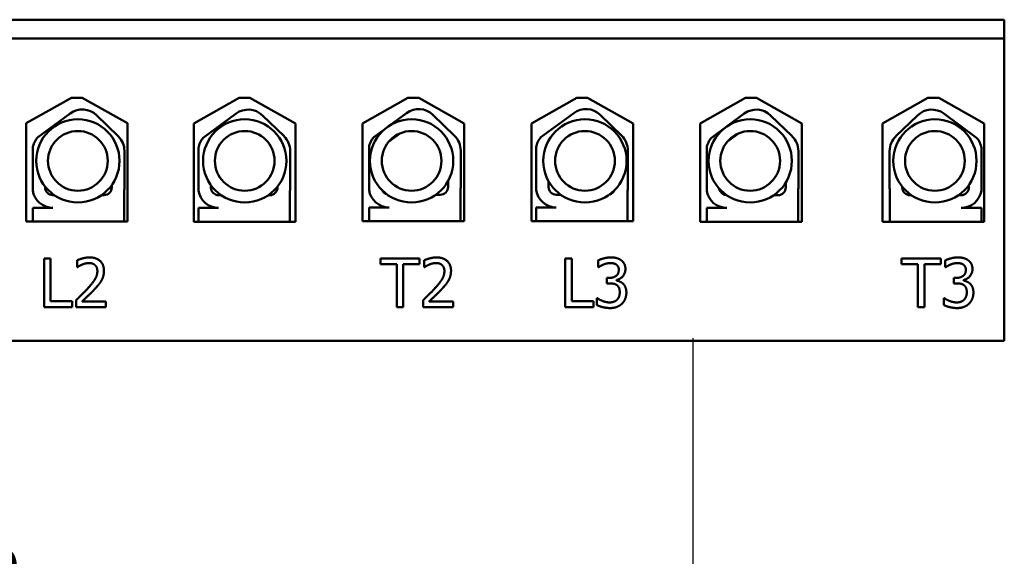
# Model space of a CAD drawing. Units: inches. Extents: x 2.2 to 96.8, y 1.1 to 75.4.
# Drawn here: x 26.7 to 34.9, y 22.8 to 27.3 of the extents above; entities that cross this region are included whole.
import ezdxf

# ---------------------------------------------------------------- set-up
doc = ezdxf.new("R2010")
doc.units = ezdxf.units.IN
doc.header["$LTSCALE"] = 4.5
doc.header["$MEASUREMENT"] = 0
doc.layers.add('Symbol (ANSI)', color=7, linetype='Continuous', lineweight=25)
doc.layers.add('Visible (ANSI)', color=7, linetype='Continuous', lineweight=50)
doc.styles.add('Note Text (ANSI)', font='tahoma.ttf')
doc.dimstyles.new('Default (ANSI)$7', dxfattribs={"dimscale": 4.5, "dimtxt": 0.12, "dimasz": 0.098425, "dimexe": 0.125, "dimexo": 0.0625, "dimgap": 0.031496, "dimtad": 0, "dimtih": 1, "dimtoh": 1, "dimrnd": 1e-08, "dimzin": 0, "dimdsep": 46, "dimtxsty": 'Note Text (ANSI)', "dimcen": 0.09, "dimdle": 0.393701, "dimclrd": 256, "dimclre": 256, "dimclrt": 256, "dimadec": 0, "dimazin": 1, "dimtfac": 1, "dimtofl": 0, "dimtmove": 0, "dimatfit": 3, "dimfxl": 1, "dimtolj": 1, "dimtzin": 4, "dimlwd": -1, "dimlwe": -1, "dimarcsym": 0})

msp = doc.modelspace()

# ---------------------------------------------------------------- linework, layer by layer
at = {"layer": 'Visible (ANSI)'}
for p, q in [((22.3491, 27.2982), (34.8771, 27.2982)), ((34.8771, 27.2982), (34.8771, 27.1407)), ((34.8771, 27.1407), (22.3491, 27.1407)), ((34.8771, 27.1407), (34.8771, 24.6207)), ((26.731, 26.4342), (27.1079, 26.6479)), ((27.1079, 26.6479), (27.1979, 26.6479)), ((27.1979, 26.6479), (27.5747, 26.4342)), ((28.1258, 26.4334), (28.504, 26.6479)), ((28.504, 26.6479), (28.594, 26.6479)), ((28.594, 26.6479), (28.9721, 26.4334)), ((29.5321, 26.4334), (29.9102, 26.6479)), ((29.9102, 26.6479), (30.0002, 26.6479)), ((30.0002, 26.6479), (30.3784, 26.4334)), ((30.9383, 26.4334), (31.3165, 26.6479)), ((31.3165, 26.6479), (31.4065, 26.6479)), ((31.4065, 26.6479), (31.7846, 26.4334)), ((32.3446, 26.4335), (32.7227, 26.6479)), ((32.7227, 26.6479), (32.8127, 26.6479)), ((32.8127, 26.6479), (33.1909, 26.4335)), ((33.8622, 26.4335), (34.2404, 26.6479)), ((34.2404, 26.6479), (34.3304, 26.6479)), ((34.3304, 26.6479), (34.7085, 26.4335)), ((26.8241, 26.3154), (27.0971, 26.5163)), ((27.3168, 26.5013), (27.4969, 26.3265)), ((28.205, 26.3146), (28.4781, 26.5155)), ((28.6977, 26.5006), (28.8778, 26.3258)), ((29.7539, 26.4138), (29.8982, 26.52)), ((30.1179, 26.5051), (30.298, 26.3303)), ((31.0175, 26.3191), (31.2906, 26.52)), ((31.5102, 26.5051), (31.6903, 26.3303)), ((32.4377, 26.3146), (32.7107, 26.5155)), ((32.9304, 26.5006), (33.1105, 26.3258)), ((33.9738, 26.3258), (34.1539, 26.5006)), ((34.3736, 26.5155), (34.6466, 26.3146)), ((26.731, 25.6152), (26.731, 26.4342)), ((27.5747, 26.4342), (27.5747, 25.6152)), ((28.1258, 25.6144), (28.1258, 26.4334)), ((28.9721, 26.4334), (28.9721, 25.6144)), ((29.5321, 25.6189), (29.5321, 26.4334)), ((30.3784, 26.4334), (30.3784, 25.6189)), ((30.9383, 25.6189), (30.9383, 26.4334)), ((31.7846, 26.4334), (31.7846, 25.6189)), ((32.3446, 25.6145), (32.3446, 26.4335)), ((33.1909, 26.4335), (33.1909, 25.6145)), ((33.8622, 25.6145), (33.8622, 26.4335)), ((34.7085, 26.4335), (34.7085, 25.6145)), ((29.6252, 26.3191), (29.7168, 26.3865)), ((29.7479, 26.2789), (29.8474, 26.3521)), ((32.5706, 26.2819), (32.664, 26.3506)), ((26.7847, 25.8735), (26.7847, 26.2304)), ((27.5486, 26.2042), (27.5486, 25.9009)), ((28.1656, 25.8728), (28.1656, 26.2297)), ((28.9295, 26.2035), (28.9295, 25.9002)), ((29.5858, 25.8773), (29.5858, 26.2342)), ((30.3497, 26.208), (30.3497, 25.9047)), ((30.9781, 25.8773), (30.9781, 26.2342)), ((31.742, 26.208), (31.742, 25.9047)), ((32.3983, 25.8728), (32.3983, 26.2297)), ((33.1622, 26.2035), (33.1622, 25.9002)), ((33.9221, 25.9002), (33.9221, 26.2035)), ((34.686, 26.2297), (34.686, 25.8728)), ((27.4434, 25.9202), (27.4434, 25.9009)), ((28.2694, 25.8989), (28.2694, 25.9182)), ((30.2445, 25.9543), (30.2445, 25.9047)), ((31.0819, 25.9034), (31.0817, 25.9516)), ((33.057, 25.941), (33.057, 25.9002)), ((34.5823, 25.9211), (34.5822, 25.8989)), ((26.8885, 25.8997), (26.8885, 25.9063)), ((26.9639, 25.8357), (26.9525, 25.8357)), ((27.3782, 25.8357), (27.3576, 25.8357)), ((27.546, 25.8713), (27.546, 25.6152)), ((28.3548, 25.8349), (28.3334, 25.8349)), ((28.7591, 25.8349), (28.7464, 25.8349)), ((28.8244, 25.9082), (28.8244, 25.9002)), ((28.9269, 25.8706), (28.9269, 25.6144)), ((30.1793, 25.8394), (30.1427, 25.8394)), ((30.3471, 25.8751), (30.3471, 25.6189)), ((31.1821, 25.8394), (31.1459, 25.8394)), ((31.7394, 25.8751), (31.7394, 25.6189)), ((32.9918, 25.835), (32.9565, 25.835)), ((33.1596, 25.8706), (33.1596, 25.6145)), ((33.9247, 25.6145), (33.9247, 25.8706)), ((34.0273, 25.9002), (34.0273, 25.9057)), ((34.1032, 25.835), (34.0925, 25.835)), ((34.5182, 25.835), (34.4948, 25.835)), ((26.7847, 25.6152), (26.7847, 25.7298)), ((26.7847, 25.7298), (26.9525, 25.7298)), ((28.1656, 25.6144), (28.1656, 25.7291)), ((28.1656, 25.7291), (28.3334, 25.7291)), ((29.5858, 25.6189), (29.5858, 25.7336)), ((29.5858, 25.7336), (29.7536, 25.7336)), ((30.9781, 25.6189), (30.9781, 25.7336)), ((30.9781, 25.7336), (31.1459, 25.7336)), ((32.3983, 25.6145), (32.3983, 25.7291)), ((32.3983, 25.7291), (32.5661, 25.7291)), ((34.5182, 25.7291), (34.686, 25.7291)), ((34.686, 25.7291), (34.686, 25.6145)), ((27.5747, 25.6152), (26.731, 25.6152)), ((28.9721, 25.6144), (28.1258, 25.6144)), ((30.3784, 25.6189), (29.5321, 25.6189)), ((31.7846, 25.6189), (30.9383, 25.6189)), ((33.1909, 25.6145), (32.3446, 25.6145)), ((34.7085, 25.6145), (33.8622, 25.6145)), ((26.8798, 25.3079), (26.9336, 25.3079)), ((26.8798, 24.9029), (26.8798, 25.3079)), ((26.9336, 25.3079), (26.9336, 24.9508)), ((27.1538, 25.2344), (27.1538, 25.2922)), ((29.6807, 25.3079), (30.0062, 25.3079)), ((29.6807, 25.26), (29.6807, 25.3079)), ((29.8165, 25.26), (29.6807, 25.26)), ((29.8165, 24.9029), (29.8165, 25.26)), ((29.8704, 25.26), (29.8704, 24.9029)), ((30.0062, 25.26), (29.8704, 25.26)), ((30.0062, 25.3079), (30.0062, 25.26)), ((30.0443, 25.2344), (30.0443, 25.2922)), ((31.2209, 25.3079), (31.2747, 25.3079)), ((31.2209, 24.9029), (31.2209, 25.3079)), ((31.2747, 25.3079), (31.2747, 24.9508)), ((31.4943, 25.2341), (31.4943, 25.2915)), ((34.0218, 25.3079), (34.3473, 25.3079)), ((34.0218, 25.26), (34.0218, 25.3079)), ((34.1576, 25.26), (34.0218, 25.26)), ((34.1576, 24.9029), (34.1576, 25.26)), ((34.2115, 25.26), (34.2115, 24.9029)), ((34.3473, 25.26), (34.2115, 25.26)), ((34.3473, 25.3079), (34.3473, 25.26)), ((34.3848, 25.2341), (34.3848, 25.2915)), ((27.1568, 25.2344), (27.1538, 25.2344)), ((30.0473, 25.2344), (30.0443, 25.2344)), ((31.4976, 25.2341), (31.4943, 25.2341)), ((34.388, 25.2341), (34.3848, 25.2341)), ((31.5658, 25.1451), (31.5839, 25.1451)), ((31.5658, 25.1002), (31.5658, 25.1451)), ((31.5888, 25.1002), (31.5658, 25.1002)), ((31.6466, 25.1281), (31.6466, 25.1241)), ((34.4563, 25.1451), (34.4744, 25.1451)), ((34.4563, 25.1002), (34.4563, 25.1451)), ((34.4793, 25.1002), (34.4563, 25.1002)), ((34.537, 25.1281), (34.537, 25.1241)), ((26.9336, 24.9508), (27.1144, 24.9508)), ((27.1144, 24.9508), (27.1144, 24.9029)), ((27.1453, 24.9029), (27.1453, 24.9604)), ((27.1962, 24.9499), (27.3951, 24.9499)), ((27.3951, 24.9499), (27.3951, 24.9029)), ((30.0358, 24.9029), (30.0358, 24.9604)), ((30.0866, 24.9499), (30.2855, 24.9499)), ((30.2855, 24.9499), (30.2855, 24.9029)), ((31.2747, 24.9508), (31.4556, 24.9508)), ((31.4556, 24.9508), (31.4556, 24.9029)), ((31.4831, 24.9768), (31.4871, 24.9768)), ((31.4831, 24.9193), (31.4831, 24.9768)), ((34.3736, 24.9768), (34.3775, 24.9768)), ((34.3736, 24.9193), (34.3736, 24.9768)), ((27.1144, 24.9029), (26.8798, 24.9029)), ((27.3951, 24.9029), (27.1453, 24.9029)), ((29.8704, 24.9029), (29.8165, 24.9029)), ((30.2855, 24.9029), (30.0358, 24.9029)), ((31.4556, 24.9029), (31.2209, 24.9029)), ((34.2115, 24.9029), (34.1576, 24.9029)), ((22.3491, 24.6207), (34.8771, 24.6207))]:
    msp.add_line(p, q, dxfattribs=at)
for centre, radius in [((27.1608, 26.1213), 0.3469), ((28.5506, 26.1213), 0.3469), ((29.9405, 26.1213), 0.3469), ((31.3843, 26.1213), 0.3469), ((32.7607, 26.1213), 0.3469), ((34.299, 26.1213), 0.3469), ((27.1608, 26.1213), 0.2488), ((28.5506, 26.1213), 0.2488), ((29.9405, 26.1213), 0.2488), ((31.3843, 26.1213), 0.2488), ((32.7607, 26.1213), 0.2488), ((34.299, 26.1213), 0.2488)]:
    msp.add_circle(centre, radius, dxfattribs=at)
for centre, radius, start, end in [((27.1981, 26.379), 0.1704, 45.85227, 126.34573), ((28.579, 26.3783), 0.1704, 45.85227, 126.34573), ((29.9992, 26.3828), 0.1704, 45.85227, 126.34573), ((31.3915, 26.3828), 0.1704, 45.85227, 126.34573), ((32.8117, 26.3783), 0.1704, 45.85227, 126.34573), ((34.2726, 26.3783), 0.1704, 53.65427, 134.14773), ((27.3782, 26.2042), 0.1704, 0, 45.85227), ((28.7591, 26.2035), 0.1704, 0, 45.85227), ((30.1793, 26.208), 0.1704, 0, 45.85227), ((31.5716, 26.208), 0.1704, 0, 45.85227), ((32.9918, 26.2035), 0.1704, 0, 45.85227), ((34.0925, 26.2035), 0.1704, 134.14773, 180), ((26.9525, 26.2042), 0.1698, 139.12031, 171.13909), ((28.3334, 26.2035), 0.1698, 139.12031, 171.13909), ((29.7536, 26.208), 0.1698, 139.12031, 171.13909), ((31.1459, 26.208), 0.1698, 139.12031, 171.13909), ((32.5661, 26.2035), 0.1698, 139.12031, 171.13909), ((34.5182, 26.2035), 0.1698, 8.86091, 40.87969), ((26.9525, 25.8997), 0.1698, 188.86091, 270), ((26.9525, 25.8997), 0.064, 180, 270), ((27.3782, 25.9009), 0.0653, 270, 0), ((27.3782, 25.9009), 0.1704, 350.00419, 0), ((28.3334, 25.8989), 0.1698, 188.86091, 270), ((28.3334, 25.8989), 0.064, 180, 270), ((28.7591, 25.9002), 0.0653, 270, 0), ((28.7591, 25.9002), 0.1704, 350.00419, 0), ((29.7536, 25.9034), 0.1698, 188.86091, 270), ((29.7536, 25.9034), 0.064, 206.54344, 252.22536), ((30.1793, 25.9047), 0.0653, 270, 0), ((30.1793, 25.9047), 0.1704, 350.00419, 0), ((31.1459, 25.9034), 0.1698, 188.86091, 270), ((31.1459, 25.9034), 0.064, 180, 270), ((31.5716, 25.9047), 0.0653, 286.63606, 335.04905), ((31.5716, 25.9047), 0.1704, 350.00419, 0), ((32.5661, 25.8989), 0.1698, 188.86091, 270), ((32.5661, 25.8989), 0.064, 188.73355, 268.89928), ((32.9918, 25.9002), 0.0653, 270, 0), ((32.9918, 25.9002), 0.1704, 350.00419, 0), ((34.0925, 25.9002), 0.1704, 180, 189.99581), ((34.0925, 25.9002), 0.0653, 180, 270), ((34.5182, 25.8989), 0.064, 270, 0), ((34.5182, 25.8989), 0.1698, 270, 351.13909)]:
    msp.add_arc(centre, radius, start, end, dxfattribs=at)
for points in [[(27.1538, 25.2922), (27.1706, 25.3004), (27.2306, 25.3165), (27.2575, 25.3165)], [(27.2536, 25.2695), (27.2392, 25.2695), (27.2096, 25.2623), (27.1962, 25.2567)], [(27.3032, 25.2531), (27.2936, 25.2613), (27.2687, 25.2695), (27.2536, 25.2695)], [(27.2575, 25.3165), (27.3143, 25.3165), (27.3783, 25.2564), (27.3783, 25.2052)], [(30.0443, 25.2922), (30.061, 25.3004), (30.1211, 25.3165), (30.148, 25.3165)], [(30.1441, 25.2695), (30.1296, 25.2695), (30.1001, 25.2623), (30.0866, 25.2567)], [(30.1936, 25.2531), (30.1841, 25.2613), (30.1592, 25.2695), (30.1441, 25.2695)], [(30.148, 25.3165), (30.2048, 25.3165), (30.2688, 25.2564), (30.2688, 25.2052)], [(31.4943, 25.2915), (31.512, 25.301), (31.5727, 25.3165), (31.6, 25.3165)], [(31.5957, 25.2695), (31.5809, 25.2695), (31.5517, 25.2623), (31.5376, 25.2567)], [(31.6449, 25.2571), (31.6348, 25.2639), (31.6098, 25.2695), (31.5957, 25.2695)], [(31.6, 25.3165), (31.6275, 25.3165), (31.6686, 25.3053), (31.6853, 25.2935)], [(31.6853, 25.2935), (31.703, 25.2807), (31.7214, 25.2436), (31.7214, 25.2187)], [(34.3848, 25.2915), (34.4025, 25.301), (34.4632, 25.3165), (34.4904, 25.3165)], [(34.4862, 25.2695), (34.4714, 25.2695), (34.4422, 25.2623), (34.4281, 25.2567)], [(34.5354, 25.2571), (34.5252, 25.2639), (34.5003, 25.2695), (34.4862, 25.2695)], [(34.4904, 25.3165), (34.518, 25.3165), (34.559, 25.3053), (34.5758, 25.2935)], [(34.5758, 25.2935), (34.5935, 25.2807), (34.6119, 25.2436), (34.6119, 25.2187)], [(27.1962, 25.2567), (27.1847, 25.2521), (27.1633, 25.239), (27.1568, 25.2344)], [(27.2431, 25.0578), (27.2894, 25.1087), (27.3232, 25.1698), (27.3232, 25.2022)], [(27.3232, 25.2022), (27.3232, 25.2193), (27.3127, 25.2449), (27.3032, 25.2531)], [(27.3783, 25.2052), (27.3783, 25.1812), (27.3672, 25.1412), (27.3573, 25.1241)], [(30.0866, 25.2567), (30.0751, 25.2521), (30.0538, 25.239), (30.0473, 25.2344)], [(30.1336, 25.0578), (30.1798, 25.1087), (30.2136, 25.1698), (30.2136, 25.2022)], [(30.2136, 25.2022), (30.2136, 25.2193), (30.2031, 25.2449), (30.1936, 25.2531)], [(30.2688, 25.2052), (30.2688, 25.1812), (30.2576, 25.1412), (30.2478, 25.1241)], [(31.5376, 25.2567), (31.5245, 25.2511), (31.5051, 25.2393), (31.4976, 25.2341)], [(31.5839, 25.1451), (31.6203, 25.1451), (31.6663, 25.1799), (31.6663, 25.2131)], [(31.6663, 25.2131), (31.6663, 25.2285), (31.6545, 25.2505), (31.6449, 25.2571)], [(31.7214, 25.2187), (31.7214, 25.1852), (31.6774, 25.1346), (31.6466, 25.1281)], [(34.4281, 25.2567), (34.4149, 25.2511), (34.3956, 25.2393), (34.388, 25.2341)], [(34.4744, 25.1451), (34.5108, 25.1451), (34.5567, 25.1799), (34.5567, 25.2131)], [(34.5567, 25.2131), (34.5567, 25.2285), (34.5449, 25.2505), (34.5354, 25.2571)], [(34.6119, 25.2187), (34.6119, 25.1852), (34.5679, 25.1346), (34.537, 25.1281)], [(27.3573, 25.1241), (27.3475, 25.1064), (27.3189, 25.0716), (27.3032, 25.0549)], [(30.2478, 25.1241), (30.2379, 25.1064), (30.2094, 25.0716), (30.1936, 25.0549)], [(31.6499, 25.0857), (31.6384, 25.0939), (31.6072, 25.1002), (31.5888, 25.1002)], [(31.6466, 25.1241), (31.6594, 25.1215), (31.6886, 25.1097), (31.7011, 25.0979)], [(31.7011, 25.0979), (31.7135, 25.0864), (31.7293, 25.0496), (31.7293, 25.023)], [(34.5403, 25.0857), (34.5288, 25.0939), (34.4977, 25.1002), (34.4793, 25.1002)], [(34.537, 25.1241), (34.5498, 25.1215), (34.579, 25.1097), (34.5915, 25.0979)], [(34.5915, 25.0979), (34.604, 25.0864), (34.6197, 25.0496), (34.6197, 25.023)], [(27.1453, 24.9604), (27.1722, 24.9856), (27.2201, 25.0326), (27.2431, 25.0578)], [(27.3032, 25.0549), (27.2776, 25.027), (27.2149, 24.9673), (27.1962, 24.9499)], [(30.0358, 24.9604), (30.0627, 24.9856), (30.1106, 25.0326), (30.1336, 25.0578)], [(30.1936, 25.0549), (30.168, 25.027), (30.1053, 24.9673), (30.0866, 24.9499)], [(31.6741, 25.027), (31.6741, 25.049), (31.6613, 25.0775), (31.6499, 25.0857)], [(31.6518, 24.964), (31.6627, 24.9761), (31.6741, 25.005), (31.6741, 25.027)], [(31.7293, 25.023), (31.7293, 24.9958), (31.7106, 24.9495), (31.6935, 24.9318)], [(34.5646, 25.027), (34.5646, 25.049), (34.5518, 25.0775), (34.5403, 25.0857)], [(34.5423, 24.964), (34.5531, 24.9761), (34.5646, 25.005), (34.5646, 25.027)], [(34.6197, 25.023), (34.6197, 24.9958), (34.601, 24.9495), (34.584, 24.9318)], [(31.4871, 24.9768), (31.5041, 24.9643), (31.5619, 24.9413), (31.5905, 24.9413)], [(31.5905, 24.9413), (31.6072, 24.9413), (31.6407, 24.9518), (31.6518, 24.964)], [(31.6935, 24.9318), (31.6758, 24.9134), (31.6256, 24.8944), (31.5937, 24.8944)], [(34.3775, 24.9768), (34.3946, 24.9643), (34.4524, 24.9413), (34.4809, 24.9413)], [(34.4809, 24.9413), (34.4977, 24.9413), (34.5311, 24.9518), (34.5423, 24.964)], [(34.584, 24.9318), (34.5662, 24.9134), (34.516, 24.8944), (34.4842, 24.8944)], [(31.5937, 24.8944), (31.5632, 24.8944), (31.5035, 24.9092), (31.4831, 24.9193)], [(34.4842, 24.8944), (34.4537, 24.8944), (34.3939, 24.9092), (34.3736, 24.9193)]]:
    msp.add_open_spline(points, degree=2, dxfattribs=at)

# ---------------------------------------------------------------- texts
at = {"layer": 'Symbol (ANSI)', "insert": (32.1699, 24.6429), "char_height": 0.54, "attachment_point": 7, "style": 'Note Text (ANSI)'}
msp.add_mtext('{ }', dxfattribs=at)
at = {"layer": 'Symbol (ANSI)', "insert": (20.7365, 24.2064), "char_height": 0.54, "width": 7.035316, "attachment_point": 1, "line_spacing_factor": 0.658589, "style": 'Note Text (ANSI)'}
msp.add_mtext('{\\fTahoma|b0|i0;Customer Wire Entry \\P\\fTahoma|b0|i0;And Exit Location.\\P\\fTahoma|b0|i0;\\P}', dxfattribs=at)

# ---------------------------------------------------------------- leaders
at = {"layer": 'Symbol (ANSI)'}
msp.add_leader([(32.2859, 20.7369), (32.2859, 23.8527), (32.2859, 24.6429)], dimstyle='Default (ANSI)$7', override={"dimtad": 0}, dxfattribs=at)

doc.saveas('drawing.dxf')
